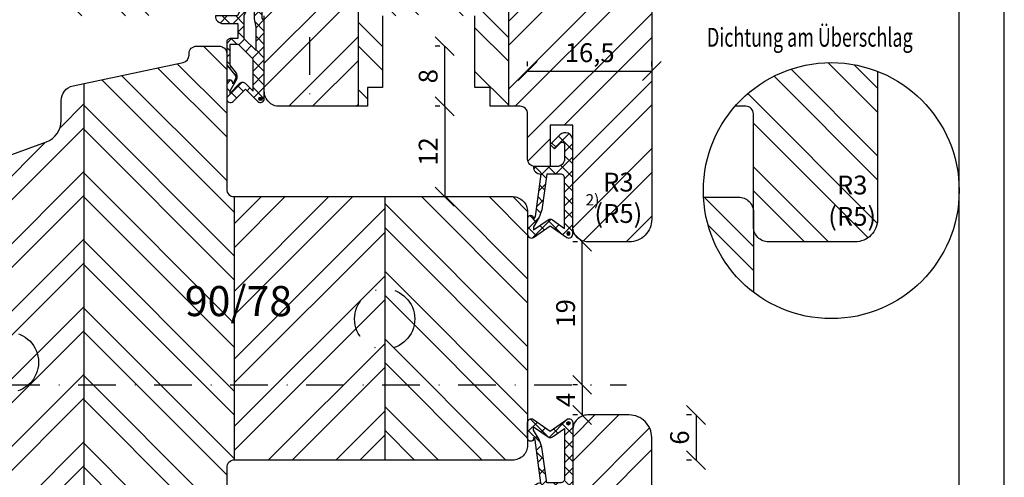
# Model space of a CAD drawing. Units: millimetres. Extents: x 697 to 1157, y -54 to 593.
# Drawn here: x 1026 to 1157, y 91 to 152 of the extents above; entities that cross this region are included whole.
import ezdxf

# ---------------------------------------------------------------- set-up
doc = ezdxf.new("R2010")
doc.units = ezdxf.units.MM
doc.header["$LTSCALE"] = 10
doc.linetypes.add('STRICHPUNKT', pattern=[1, 0.5, -0.25, 0, -0.25])
for name, color, linetype in [('Bemaßung', 1, 'Continuous'), ('Blendrahmen', 5, 'Continuous'), ('Dichtungen', 6, 'Continuous'), ('Flügelrahmen', 84, 'Continuous'), ('Schlitz-Zapfen', 253, 'STRICHPUNKT'), ('Schraffur', 251, 'Continuous')]:
    doc.layers.add(name, color=color, linetype=linetype)
doc.styles.add('RomanS', font='romans.shx', dxfattribs={"width": 0.7})
doc.dimstyles.new('IDEAL Holz', dxfattribs={"dimtxt": 2.5, "dimasz": 2.5, "dimexe": 1.25, "dimexo": 0.625, "dimtad": 1, "dimdec": 1, "dimtxsty": 'RomanS', "dimblk": 'OBLIQUE', "dimcen": 2.5, "dimadec": 0, "dimazin": 0, "dimtfac": 1, "dimtdec": 1, "dimtmove": 0, "dimatfit": 3, "dimldrblk": 'OBLIQUE', "dimfxl": 1, "dimarcsym": 0})

# ---------------------------------------------------------------- blocks, each defined once
blk = doc.blocks.new('_Oblique')
at = {"color": 0, "linetype": 'ByBlock', "lineweight": -2}
blk.add_line((-0.5, -0.5), (0.5, 0.5), dxfattribs=at)
blk = doc.blocks.new('*D28')
at = {"layer": 'Bemaßung', "color": 0, "lineweight": -2}
for p, q in [((1100.27, 103.1), (1099.65, 103.1)), ((1100.9, 103.1), (1100.9, 99.1)), ((1100.27, 99.1), (1099.65, 99.1))]:
    blk.add_line(p, q, dxfattribs=at)
at = {"layer": 'Defpoints', "color": 0}
for p in [(1100.9, 103.1), (1100.9, 99.1), (1100.9, 99.1)]:
    blk.add_point(p, dxfattribs=at)
at = {"layer": 'Bemaßung', "color": 0, "lineweight": -2, "xscale": 2.5, "yscale": 2.5, "zscale": 2.5}
for p, rotation in [((1100.9, 103.1), 90), ((1100.9, 99.1), 270)]:
    blk.add_blockref('_Oblique', p, dxfattribs=dict(at, rotation=rotation))
at = {"layer": 'Bemaßung', "color": 0, "insert": (1099.02, 101.1), "char_height": 2.5, "attachment_point": 5, "rotation": 90, "style": 'RomanS'}
blk.add_mtext('4', dxfattribs=at)
blk = doc.blocks.new('*D29')
at = {"layer": 'Bemaßung', "color": 0, "lineweight": -2}
for p, q in [((1100.27, 122.1), (1099.65, 122.1)), ((1100.9, 103.1), (1100.9, 122.1)), ((1100.27, 103.1), (1099.65, 103.1))]:
    blk.add_line(p, q, dxfattribs=at)
at = {"layer": 'Defpoints', "color": 0}
for p in [(1100.9, 122.1), (1100.9, 122.1), (1100.9, 103.1)]:
    blk.add_point(p, dxfattribs=at)
at = {"layer": 'Bemaßung', "color": 0, "lineweight": -2, "xscale": 2.5, "yscale": 2.5, "zscale": 2.5}
for p, rotation in [((1100.9, 122.1), 90), ((1100.9, 103.1), 270)]:
    blk.add_blockref('_Oblique', p, dxfattribs=dict(at, rotation=rotation))
at = {"layer": 'Bemaßung', "color": 0, "insert": (1099.02, 112.6), "char_height": 2.5, "attachment_point": 5, "rotation": 90, "style": 'RomanS'}
blk.add_mtext('19', dxfattribs=at)
blk = doc.blocks.new('*D30')
at = {"layer": 'Bemaßung', "color": 0, "lineweight": -2}
for p, q in [((1115.42, 99.1), (1114.79, 99.1)), ((1116.04, 99.1), (1116.04, 93.1)), ((1115.42, 93.1), (1114.79, 93.1))]:
    blk.add_line(p, q, dxfattribs=at)
at = {"layer": 'Defpoints', "color": 0}
for p in [(1116.04, 99.1), (1116.04, 93.1), (1116.04, 93.1)]:
    blk.add_point(p, dxfattribs=at)
at = {"layer": 'Bemaßung', "color": 0, "lineweight": -2, "xscale": 2.5, "yscale": 2.5, "zscale": 2.5}
for p, rotation in [((1116.04, 99.1), 90), ((1116.04, 93.1), 270)]:
    blk.add_blockref('_Oblique', p, dxfattribs=dict(at, rotation=rotation))
at = {"layer": 'Bemaßung', "color": 0, "insert": (1114.17, 96.1), "char_height": 2.5, "attachment_point": 5, "rotation": 90, "style": 'RomanS'}
blk.add_mtext('6', dxfattribs=at)
blk = doc.blocks.new('D-Überschlag')
at = {"layer": 'Dichtungen'}
h = blk.add_hatch(dxfattribs=at)
h.set_pattern_fill('ANSI37', color=256, scale=0.4, style=0)
edge = h.paths.add_edge_path()
edge.add_ellipse((-5.5, 14.5), major_axis=(-0.354, -0.354), ratio=1, start_angle=190, end_angle=315)
edge.add_line((-6, 14.5), (-6, 12.4))
edge.add_ellipse((-5.6, 12.4), major_axis=(-0.283, -0.283), ratio=1, start_angle=315, end_angle=495)
edge.add_line((-5.2, 12.4), (-5.2, 12.5))
edge.add_line((-5.2, 12.5), (-5, 12.15))
edge.add_line((-5, 12.15), (-4.24, 6.5))
edge.add_ellipse((-4.24, 5.5), major_axis=(0.707, -0.707), ratio=1, start_angle=135, end_angle=225)
edge.add_line((-5.24, 5.5), (-2.1, 5.5))
edge.add_ellipse((-2.1, 4.5), major_axis=(-0.707, -0.707), ratio=1, start_angle=135, end_angle=225, ccw=False)
edge.add_line((-1.1, 4.5), (-1.1, 2.54))
edge.add_ellipse((-1.4, 2.54), major_axis=(-0.212, -0.212), ratio=1, start_angle=0, end_angle=135, ccw=False)
edge.add_line((-1.61, 2.33), (-2.43, 3.15))
edge.add_line((-2.43, 3.15), (-3, 2.59))
edge.add_line((-3, 2.59), (-1.71, 1.29))
edge.add_ellipse((-1, 2), major_axis=(-0.707, -0.707), ratio=1, start_angle=0, end_angle=135)
edge.add_line((0, 2), (0, 14.5))
edge.add_ellipse((-0.5, 14.5), major_axis=(0.354, -0.354), ratio=1, start_angle=45, end_angle=170)
edge.add_line((-0.79, 14.91), (-3, 13.36))
edge.add_line((-3, 13.36), (-5.21, 14.91))
edge = h.paths.add_edge_path(flags=16)
edge.add_ellipse((-3, 12.99), major_axis=(0.354, -0.354), ratio=1, start_angle=-80, end_angle=-10)
edge.add_line((-2.71, 12.58), (-1.1, 13.71))
edge.add_line((-1.1, 13.71), (-1.1, 7))
edge.add_ellipse((-1.6, 7), major_axis=(-0.354, -0.354), ratio=1, start_angle=45, end_angle=135, ccw=False)
edge.add_line((-1.6, 6.5), (-3.44, 6.5))
edge.add_line((-3.44, 6.5), (-4.12, 11.23))
edge.add_ellipse((-8.76, 10.17), major_axis=(3.37, -3.37), ratio=1, start_angle=57.8732, end_angle=70.6418)
edge.add_line((-4.47, 12.23), (-5.2, 13.5))
edge.add_line((-5.2, 13.5), (-5.2, 13.92))
edge.add_line((-5.2, 13.92), (-3.29, 12.58))
edge = h.paths.add_edge_path(flags=16)
edge.add_ellipse((-0.58, 14.39), major_axis=(0.161, -0.161), ratio=1, start_angle=45, end_angle=225, ccw=False)
edge.add_ellipse((-0.58, 14.39), major_axis=(0.161, -0.161), ratio=1, start_angle=-135, end_angle=45, ccw=False)
h = blk.add_hatch(color=256, dxfattribs=at)
edge = h.paths.add_edge_path()
edge.add_arc((-0.58, 14.39), 0.227, 0, 360)
for points in [[(-1.1, 2.54), (-1.1, 4.5, 0.414214), (-2.1, 5.5), (-5.24, 5.5), (-5.24, 5.5, -0.414214), (-4.24, 6.5), (-5, 12.15), (-5.2, 12.5), (-5.2, 12.4, -1), (-6, 12.4), (-6, 14.5, -0.606815), (-5.21, 14.91), (-3, 13.36), (-0.79, 14.91, -0.606815), (0, 14.5), (0, 2, -0.668179), (-1.71, 1.29), (-3, 2.59), (-2.43, 3.15), (-1.61, 2.33, 0.668179)], [(-4.47, 12.23), (-5.2, 13.5), (-5.2, 13.92), (-3.29, 12.58, 0.315299), (-2.71, 12.58), (-1.1, 13.71), (-1.1, 7, -0.414214), (-1.6, 6.5), (-3.44, 6.5), (-4.12, 11.23, 0.055771)]]:
    blk.add_lwpolyline(points, format="xyb", close=True, dxfattribs=at)
blk.add_circle((-0.58, 14.39), 0.227, dxfattribs=at)
blk = doc.blocks.new('D-Mitteldichtung')
at = {"layer": 'Dichtungen'}
h = blk.add_hatch(color=256, dxfattribs=at)
edge = h.paths.add_edge_path()
edge.add_arc((-0.2, -19.5), 0.227, 0, 360)
at = {"layer": 'Schraffur'}
h = blk.add_hatch(dxfattribs=at)
h.set_pattern_fill('ANSI37', color=6, scale=0.4, style=0)
h.paths.add_polyline_path([(-4.7, -3.58), (-4.24, -4.24), (-1.47, -2.09, -0.606815), (-1, -2.33), (-1, -3.6), (-3.28, -8.5), (-6.2, -8.5, 0.414214), (-5.2, -9.5), (-3.2, -9.5), (-3.2, -11.5), (-4.2, -11.5, 0.414214), (-4.7, -12), (-4.7, -14.82, 0.176327), (-4.58, -15.14), (-3.6, -16.32, -0.315299), (-3.55, -16.89), (-3.9, -17.5), (-3.9, -17.4, 1), (-4.7, -17.4), (-4.7, -19.5, 0.668179), (-3.85, -19.85), (-2.2, -18.21), (-0.55, -19.85, 0.668179), (0.3, -19.5), (0.3, -9.5, 0.201513), (0, -8.79), (0, -2, 0.606815), (-1.57, -1.18)])
h.paths.add_polyline_path([(-1, -5.5), (-1, -8.87), (-0.8, -10), (-0.8, -13.1), (-2.4, -11.5), (-2.4, -8.5)], flags=16)
h.paths.add_polyline_path([(-3.13, -12.3), (-1.2, -14.23), (-1.2, -18.48), (-2.25, -17.43, 0.414214), (-2.95, -17.43), (-4.3, -18.78), (-4.3, -18.5), (-3.46, -17.04, 0.315299), (-3.56, -15.9), (-4.3, -15.02), (-4.3, -12.3)], flags=16)
at = {"layer": 'Dichtungen'}
blk.add_lwpolyline([(-2.2, -18.21), (-3.85, -19.85), (-2.2, -18.21), (-0.55, -19.85, 0.668179), (0.3, -19.5), (0.3, -9.5, 0.201513), (0, -8.79), (0, -2, 0.606815), (-1.57, -1.18), (-4.7, -3.58), (-4.24, -4.24), (-1.47, -2.09, -0.606815), (-1, -2.33), (-1, -3.6), (-3.28, -8.5), (-6.2, -8.5), (-6.2, -8.5, 0.414214), (-5.2, -9.5), (-3.2, -9.5), (-3.2, -11.5), (-4.2, -11.5, 0.414214), (-4.7, -12), (-4.7, -14.82, 0.176327), (-4.58, -15.14), (-3.6, -16.32, -0.315299), (-3.55, -16.89), (-3.9, -17.5), (-3.9, -17.4, 1), (-4.7, -17.4), (-4.7, -19.5, 0.668179), (-3.85, -19.85)], format="xyb", dxfattribs=at)
blk.add_lwpolyline([(-1, -5.5), (-2.4, -8.5), (-2.4, -11.5), (-0.8, -13.1), (-0.8, -10), (-1, -8.87)], close=True, dxfattribs=at)
blk.add_lwpolyline([(-4.3, -15.02), (-3.56, -15.9, -0.315299), (-3.46, -17.04), (-4.3, -18.5), (-4.3, -18.78), (-2.95, -17.43, -0.414214), (-2.25, -17.43), (-1.2, -18.48), (-1.2, -14.23), (-3.13, -12.3), (-4.3, -12.3)], format="xyb", close=True, dxfattribs=at)
blk.add_circle((-0.2, -19.5), 0.227, dxfattribs=at)
blk = doc.blocks.new('*D34')
at = {"layer": 'Bemaßung', "color": 0, "lineweight": -2}
for p, q in [((1093.65, 145.42), (1093.65, 146.04)), ((1110.15, 145.42), (1110.15, 146.04)), ((1093.65, 144.79), (1110.15, 144.79))]:
    blk.add_line(p, q, dxfattribs=at)
at = {"layer": 'Defpoints', "color": 0}
for p in [(1093.65, 144.79), (1110.15, 144.79), (1110.15, 144.79)]:
    blk.add_point(p, dxfattribs=at)
at = {"layer": 'Bemaßung', "color": 0, "lineweight": -2, "xscale": 2.5, "yscale": 2.5, "zscale": 2.5, "rotation": 180}
blk.add_blockref('_Oblique', (1093.65, 144.79), dxfattribs=at)
at = {"layer": 'Bemaßung', "color": 0, "lineweight": -2, "xscale": 2.5, "yscale": 2.5, "zscale": 2.5}
blk.add_blockref('_Oblique', (1110.15, 144.79), dxfattribs=at)
at = {"layer": 'Bemaßung', "color": 0, "insert": (1101.9, 146.9), "char_height": 2.5, "attachment_point": 5, "style": 'RomanS'}
blk.add_mtext('16,5', dxfattribs=at)
blk = doc.blocks.new('*D35')
at = {"layer": 'Bemaßung', "color": 0, "lineweight": -2}
for p, q in [((1082, 140.1), (1081.38, 140.1)), ((1082.63, 140.1), (1082.63, 128.1)), ((1082.63, 128.1), (1083.88, 128.1))]:
    blk.add_line(p, q, dxfattribs=at)
at = {"layer": 'Defpoints', "color": 0}
for p in [(1082.63, 140.1), (1082, 128.1), (1082.63, 128.1)]:
    blk.add_point(p, dxfattribs=at)
at = {"layer": 'Bemaßung', "color": 0, "lineweight": -2, "xscale": 2.5, "yscale": 2.5, "zscale": 2.5}
for p, rotation in [((1082.63, 140.1), 90), ((1082.63, 128.1), 270)]:
    blk.add_blockref('_Oblique', p, dxfattribs=dict(at, rotation=rotation))
at = {"layer": 'Bemaßung', "color": 0, "insert": (1080.75, 134.1), "char_height": 2.5, "attachment_point": 5, "rotation": 90, "style": 'RomanS'}
blk.add_mtext('12', dxfattribs=at)
blk = doc.blocks.new('*D36')
at = {"layer": 'Bemaßung', "color": 0, "lineweight": -2}
for p, q in [((1082, 148.1), (1081.38, 148.1)), ((1082.63, 140.1), (1082.63, 148.1)), ((1082, 140.1), (1081.38, 140.1))]:
    blk.add_line(p, q, dxfattribs=at)
at = {"layer": 'Defpoints', "color": 0}
for p in [(1082.63, 148.1), (1082.63, 148.1), (1082.63, 140.1)]:
    blk.add_point(p, dxfattribs=at)
at = {"layer": 'Bemaßung', "color": 0, "lineweight": -2, "xscale": 2.5, "yscale": 2.5, "zscale": 2.5}
for p, rotation in [((1082.63, 148.1), 90), ((1082.63, 140.1), 270)]:
    blk.add_blockref('_Oblique', p, dxfattribs=dict(at, rotation=rotation))
at = {"layer": 'Bemaßung', "color": 0, "insert": (1080.75, 144.1), "char_height": 2.5, "attachment_point": 5, "rotation": 90, "style": 'RomanS'}
blk.add_mtext('8', dxfattribs=at)

msp = doc.modelspace()

# ---------------------------------------------------------------- hatches: boundary and pattern name
at = {"layer": 'Schraffur'}
h = msp.add_hatch(dxfattribs=at)
h.set_pattern_fill('STEEL', color=84, scale=2, angle=90, style=0)
h.set_pattern_definition([(135, (-92.9644, 22.206), (-4.490128, -4.490128), []), (135, (-96.1394, 22.206), (-4.490128, -4.490128), [])])
h.paths.add_polyline_path([(1091.15, 182.1), (1071.15, 182.1), (1071.15, 140.1), (1072.35, 140.1), (1072.35, 142.6), (1074.35, 142.6), (1074.35, 152.1), (1079, 152.1), (1080.5, 153.4), (1082, 152.1), (1086.65, 152.1), (1086.65, 142.6), (1088.65, 142.6), (1088.65, 140.1), (1091.15, 140.1)])
h.paths.add_polyline_path([(1040.11, 187.73), (1044.19, 187.73), (1044.19, 183.98), (1040.11, 183.98)], flags=24)
edge = h.paths.add_edge_path()
edge.add_line((1032.15, 166.1), (1038.15, 166.1))
edge.add_line((1038.15, 166.1), (1038.15, 162.1))
edge.add_line((1038.15, 162.1), (1032.15, 162.1))
edge.add_line((1032.15, 162.1), (1032.15, 154.1))
edge.add_arc((1034.15, 154.1), 2, 180, 270)
edge.add_line((1034.15, 152.1), (1042.95, 152.1))
edge.add_arc((1042.95, 153.1), 1, 270, 360)
edge.add_line((1043.95, 153.1), (1043.95, 157.1))
edge.add_line((1043.95, 157.1), (1048.85, 157.1))
edge.add_arc((1048.85, 156.1), 1, 15, 90, ccw=False)
edge.add_line((1049.81, 156.35), (1050.75, 152.84))
edge.add_arc((1051.72, 153.1), 1, 195, 235.436)
edge.add_line((1051.15, 152.27), (1051.15, 196.1))
edge.add_line((1051.15, 196.1), (1051.06, 196.1))
edge.add_arc((1051.06, 199.1), 3, 195, 270, ccw=False)
edge.add_line((1048.16, 198.32), (1048.08, 198.61))
edge.add_arc((1046.15, 198.1), 2, 15, 110)
edge.add_line((1045.47, 199.97), (1034.13, 195.85))
edge.add_arc((1035.15, 193.03), 3, 110, 180)
edge.add_line((1032.15, 193.03), (1032.15, 166.1))
h.paths.add_polyline_path([(1060.6, 170.38), (1078.2, 170.38), (1078.2, 162.28), (1060.6, 162.28)], flags=9)
h = msp.add_hatch(dxfattribs=at)
h.set_pattern_fill('STEEL', color=84, scale=2, style=0)
h.set_pattern_definition([(45, (0, 0), (-4.490128, 4.490128), []), (45, (0, 3.175), (-4.490128, 4.490128), [])])
h.paths.add_polyline_path([(1071.15, 182.1), (1064.65, 182.1), (1064.65, 179.6), (1056.65, 179.6), (1056.65, 182.1), (1052.15, 182.1), (1052.15, 195.6), (1051.65, 196.1), (1051.15, 196.1), (1051.15, 152.27, 0.151968), (1051.72, 152.1), (1053.55, 152.1), (1053.55, 160.6), (1058.35, 160.6), (1058.35, 152.1), (1058.65, 152.1), (1058.65, 142.1, 0.414214), (1060.65, 140.1), (1071.15, 140.1)])
edge = h.paths.add_edge_path()
edge.add_arc((1094.65, 133.1), 1, 180, 270)
edge.add_line((1094.65, 132.1), (1096.65, 132.1))
edge.add_line((1096.65, 132.1), (1096.65, 137.6))
edge.add_line((1096.65, 137.6), (1099.65, 137.6))
edge.add_line((1099.65, 137.6), (1099.65, 124.1))
edge.add_arc((1101.65, 124.1), 2, 180, 270)
edge.add_line((1101.65, 122.1), (1107.15, 122.1))
edge.add_arc((1107.15, 125.1), 3, 270, 360)
edge.add_line((1110.15, 125.1), (1110.15, 180.1))
edge.add_arc((1108.15, 180.1), 2, 0, 90)
edge.add_line((1108.15, 182.1), (1102.15, 182.1))
edge.add_line((1102.15, 182.1), (1102.15, 178.1))
edge.add_line((1102.15, 178.1), (1098.15, 178.1))
edge.add_line((1098.15, 178.1), (1098.15, 182.1))
edge.add_line((1098.15, 182.1), (1091.15, 182.1))
edge.add_line((1091.15, 182.1), (1091.15, 140.1))
edge.add_line((1091.15, 140.1), (1092.65, 140.1))
edge.add_arc((1092.65, 139.1), 1, 0, 90, ccw=False)
edge.add_line((1093.65, 139.1), (1093.65, 133.1))
h.paths.add_polyline_path([(1102.54, 131.9), (1108.87, 131.9), (1108.87, 122.68), (1102.54, 122.68)], flags=24)
h.paths.add_polyline_path([(1098.74, 149.02), (1105.07, 149.02), (1105.07, 144.79), (1098.74, 144.79)], flags=24)
h.paths.add_polyline_path([(1100.99, 128.8), (1103.44, 128.8), (1103.44, 126.08), (1100.99, 126.08)], flags=24)
h.paths.add_polyline_path([(1060.6, 170.38), (1078.2, 170.38), (1078.2, 162.28), (1060.6, 162.28)], flags=9)
h = msp.add_hatch(dxfattribs=at)
h.set_pattern_fill('STEEL', color=5, scale=2, angle=90, style=0)
h.set_pattern_definition([(135, (456.4124, -53.8284), (-4.49013, -4.49013), []), (135, (453.2374, -53.8284), (-4.49013, -4.49013), [])])
h.paths.add_polyline_path([(1034.65, 73.1), (1035.36, 73.1), (1051.65, 73.1, 0.414214), (1053.65, 75.1), (1053.65, 92.1, -0.414214), (1054.65, 93.1), (1054.65, 128.1, -0.414214), (1053.65, 129.1), (1053.65, 147.1, 0.414214), (1052.65, 148.1), (1049.65, 148.1, 0.414214), (1048.65, 147.1), (1048.65, 146.91, -0.354119), (1047.86, 145.93), (1034.65, 143.12)])
h.paths.add_polyline_path([(1093.65, 110.66), (1093.65, 113.25), (1093.65, 126.1, 0.414214), (1091.65, 128.1), (1074.65, 128.1), (1074.65, 93.1), (1091.65, 93.1, 0.414214), (1093.65, 95.1), (1093.65, 104.1)])
h.paths.add_polyline_path([(1047.09, 117.23), (1061.89, 117.23), (1061.89, 109.13), (1047.09, 109.13)], flags=9)
h = msp.add_hatch(dxfattribs=at)
h.set_pattern_fill('STEEL', color=84, scale=2, angle=90, style=0)
h.set_pattern_definition([(135, (254, -210.6094), (-4.49013, -4.49013), []), (135, (250.825, -210.6094), (-4.49013, -4.49013), [])])
h.paths.add_polyline_path([(1140.17, 144.74, 0.315469), (1121.22, 140.1), (1122.67, 140.1, -0.414214), (1123.67, 139.1), (1123.67, 133.1), (1123.67, 124.1, 0.414214), (1125.67, 122.1), (1131.67, 122.1), (1137.17, 122.1, 0.414214), (1140.17, 125.1)])
h.paths.add_polyline_path([(1133.62, 131.91), (1139.96, 131.91), (1139.96, 122.68), (1133.62, 122.68)], flags=24)
h = msp.add_hatch(dxfattribs=at)
h.set_pattern_fill('STEEL', color=5, scale=2, style=0)
h.set_pattern_definition([(45, (466.4124, -53.8284), (-4.49013, 4.49013), []), (45, (466.4124, -50.6534), (-4.49013, 4.49013), [])])
h.paths.add_polyline_path([(1034.65, 143.12), (1033.24, 142.82, 0.354119), (1031.65, 140.86), (1031.65, 138.2, -0.315299), (1029.68, 135.38), (1017.63, 130.99, 0.315299), (1015.65, 128.17), (1015.65, 65.16, 0.315299), (1017.63, 62.34), (1028.97, 58.22, 0.520567), (1031.65, 60.1), (1031.65, 72.1, -0.414214), (1032.65, 73.1), (1034.65, 73.1)])
h.paths.add_polyline_path([(1074.65, 128.1), (1054.65, 128.1), (1054.65, 93.1), (1074.65, 93.1)])
h.paths.add_polyline_path([(1047.09, 117.23), (1061.89, 117.23), (1061.89, 109.13), (1047.09, 109.13)], flags=9)
h.paths.add_polyline_path([(1021.74, 86.16), (1025.57, 86.16), (1025.57, 82.41), (1021.74, 82.41)], flags=24)
h = msp.add_hatch(dxfattribs=at)
h.set_pattern_fill('STEEL', color=5, scale=2, style=0)
h.set_pattern_definition([(315, (950.412, 366.559), (-4.49013, -4.49013), []), (315, (950.412, 363.384), (-4.49013, -4.49013), [])])
h.paths.add_polyline_path([(1123.67, 115.4, -0.220191), (1117.03, 128.04), (1121.67, 128.04, -0.414214), (1123.67, 126.04)])
h = msp.add_hatch(dxfattribs=at)
h.set_pattern_fill('STEEL', color=84, scale=2, style=0)
h.set_pattern_definition([(45, (950.1063, -146.3684), (-4.49013, 4.49013), []), (45, (950.1063, -143.1934), (-4.49013, 4.49013), [])])
h.paths.add_polyline_path([(1071.15, 81.1), (1060.65, 81.1, 0.414214), (1058.65, 79.1), (1058.65, 69.1), (1058.35, 69.1), (1058.35, 60.6), (1053.55, 60.6), (1053.55, 69.1), (1051.15, 69.1), (1051.15, 25.1), (1051.65, 25.1), (1052.15, 25.6), (1052.15, 39.1), (1056.65, 39.1), (1056.65, 41.6), (1064.65, 41.6), (1064.65, 39.1), (1071.15, 39.1)])
edge = h.paths.add_edge_path()
edge.add_arc((1094.65, 88.1), 1, 90, 180)
edge.add_line((1093.65, 88.1), (1093.65, 82.1))
edge.add_arc((1092.65, 82.1), 1, -90, 0, ccw=False)
edge.add_line((1092.65, 81.1), (1091.15, 81.1))
edge.add_line((1091.15, 81.1), (1091.15, 39.1))
edge.add_line((1091.15, 39.1), (1098.15, 39.1))
edge.add_line((1098.15, 39.1), (1098.15, 43.1))
edge.add_line((1098.15, 43.1), (1102.15, 43.1))
edge.add_line((1102.15, 43.1), (1102.15, 39.1))
edge.add_line((1102.15, 39.1), (1104.53, 39.1))
edge.add_arc((1104.53, 39.6), 0.5, 270, 350)
edge.add_line((1105.02, 39.51), (1105.51, 42.27))
edge.add_arc((1106.49, 42.1), 1, 90, 170, ccw=False)
edge.add_line((1106.49, 43.1), (1108.15, 43.1))
edge.add_arc((1108.15, 45.1), 2, 270, 360)
edge.add_line((1110.15, 45.1), (1110.15, 96.1))
edge.add_arc((1107.15, 96.1), 3, 0, 90)
edge.add_line((1107.15, 99.1), (1101.65, 99.1))
edge.add_arc((1101.65, 97.1), 2, 90, 180)
edge.add_line((1099.65, 97.1), (1099.65, 83.6))
edge.add_line((1099.65, 83.6), (1096.65, 83.6))
edge.add_line((1096.65, 83.6), (1096.65, 89.1))
edge.add_line((1096.65, 89.1), (1094.65, 89.1))
h.paths.add_polyline_path([(1063.37, 58.7), (1078.17, 58.7), (1078.17, 50.6), (1063.37, 50.6)], flags=9)

# ---------------------------------------------------------------- linework, layer by layer
at = {"linetype": 'STRICHPUNKT'}
msp.add_line((1003.63, 103.1), (1106.78, 103.1), dxfattribs=at)
for points in [[(947.01, -53.84), (1157.01, -53.84), (1157.01, 243.16), (947.01, 243.16)], [(953.01, -47.84), (1151.01, -47.84), (1151.01, 237.16), (953.01, 237.16)]]:
    msp.add_lwpolyline(points, close=True)
msp.add_circle((1134.01, 128.9), 17)
msp.add_circle((1134.01, 128.9), 17)
at = {"layer": 'Blendrahmen'}
for points in [[(1017.63, 130.99), (1029.68, 135.38, 0.315299), (1031.65, 138.2), (1031.65, 140.86, -0.354119), (1033.24, 142.82), (1047.86, 145.93, 0.354119), (1048.65, 146.91), (1048.65, 147.1, -0.414214), (1049.65, 148.1), (1052.65, 148.1, -0.414214), (1053.65, 147.1), (1053.65, 129.1, 0.414214), (1054.65, 128.1), (1091.65, 128.1, -0.414214), (1093.65, 126.1), (1093.65, 113.25), (1093.65, 110.66), (1093.65, 104.1), (1093.65, 95.1, -0.414214), (1091.65, 93.1), (1054.65, 93.1, 0.414214), (1053.65, 92.1), (1053.65, 75.1, -0.414214)], [(1117.03, 128.04), (1121.67, 128.04, -0.414214), (1123.67, 126.04), (1123.67, 115.4)]]:
    msp.add_lwpolyline(points, format="xyb", dxfattribs=at)
at = {"layer": 'Flügelrahmen'}
for points in [[(1110.15, 173.08), (1110.15, 144.79), (1110.15, 125.1, -0.414214), (1107.15, 122.1), (1101.65, 122.1, -0.414214), (1099.65, 124.1), (1099.65, 137.6), (1096.65, 137.6), (1096.65, 132.1), (1094.65, 132.1, -0.414214), (1093.65, 133.1), (1093.65, 133.1), (1093.65, 139.1, 0.414214), (1092.65, 140.1), (1091.16, 140.1), (1088.65, 140.1), (1088.65, 142.6), (1086.65, 142.6), (1086.65, 152.1)], [(1074.35, 152.1), (1074.35, 142.6), (1072.35, 142.6), (1072.35, 140.1), (1060.65, 140.1, -0.414214), (1058.65, 142.1), (1058.65, 152.1)], [(1140.17, 144.74), (1140.17, 125.1, -0.414214), (1137.17, 122.1), (1131.67, 122.1), (1125.67, 122.1, -0.414214), (1123.67, 124.1), (1123.67, 133.1), (1123.67, 133.1), (1123.67, 139.1, 0.414214), (1122.67, 140.1), (1121.22, 140.1)], [(1110.15, 76.4), (1110.15, 96.1, 0.414214), (1107.15, 99.1), (1101.65, 99.1, 0.414214), (1099.65, 97.1), (1099.65, 83.6)]]:
    msp.add_lwpolyline(points, format="xyb", dxfattribs=at)
at = {"layer": 'Schlitz-Zapfen'}
msp.add_line((1064.65, 179.6), (1064.65, 140.1), dxfattribs=at)
for centre in [(1074.65, 111.85), (1024.65, 106.1)]:
    msp.add_circle(centre, 4, dxfattribs=at)
at = {"layer": 'Schraffur', "color": 84}
for p, q in [((1071.15, 140.1), (1071.15, 182.1)), ((1091.15, 140.1), (1091.15, 182.1))]:
    msp.add_line(p, q, dxfattribs=at)
at = {"layer": 'Schraffur', "color": 5}
for p, q in [((1034.65, 143.12), (1034.65, 73.1)), ((1054.65, 128.1), (1054.65, 93.1)), ((1074.65, 128.1), (1074.65, 93.1))]:
    msp.add_line(p, q, dxfattribs=at)

# ---------------------------------------------------------------- block references
msp.add_blockref('D-Mitteldichtung', (1058.35, 160.6))
at = {"layer": 'Dichtungen', "xscale": -1, "rotation": 180}
msp.add_blockref('D-Überschlag', (1099.65, 137.6), dxfattribs=at)
at = {"layer": 'Dichtungen'}
msp.add_blockref('D-Überschlag', (1099.65, 83.6), dxfattribs=at)

# ---------------------------------------------------------------- texts
at = {"style": 'RomanS', "width": 0.7}
msp.add_text('Dichtung am Überschlag', height=2.5, dxfattribs=at).set_placement((1117.49, 148.02))
at = {"layer": 'Bemaßung', "style": 'RomanS'}
for s, insert, char_height, width, attachment_point in [('R3\\P(R5)', (1105.71, 131.28), 2.5, 4.5433, 2), ('R3\\P(R5)', (1136.79, 123.45), 2.5, 4.5433, 8), ('90/78', (1048.09, 116.23), 4, 15.205, 1)]:
    msp.add_mtext(s, dxfattribs=dict(at, insert=insert, char_height=char_height, width=width, attachment_point=attachment_point))
at = {"layer": 'Bemaßung', "insert": (1101.36, 128.43), "char_height": 1.5, "width": 1.922, "attachment_point": 1}
msp.add_mtext('{\\fArial|b1|i0|c0|p34;2)}', dxfattribs=at)

# ---------------------------------------------------------------- dimensions: what is measured, and where the dimension line sits
at = {"layer": 'Bemaßung'}
for base, p1, p2, picture, middle in [((1082.63, 148.1), (1082.63, 140.1), (1082.63, 148.1), '*D36', (1080.75, 144.1)), ((1082.63, 128.1), (1082.63, 140.1), (1082, 128.1), '*D35', (1080.75, 134.1)), ((1100.9, 122.1), (1100.9, 103.1), (1100.9, 122.1), '*D29', (1099.02, 112.6)), ((1100.9, 99.1), (1100.9, 103.1), (1100.9, 99.1), '*D28', (1099.02, 101.1)), ((1116.04, 93.1), (1116.04, 99.1), (1116.04, 93.1), '*D30', (1114.17, 96.1))]:
    dim = msp.add_linear_dim(base=base, p1=p1, p2=p2, angle=90, dimstyle='IDEAL Holz', dxfattribs=at)
    dim.commit()
    dim.dimension.update_dxf_attribs({"geometry": picture, "text_midpoint": middle})
dim = msp.add_linear_dim(base=(1110.15, 144.79), p1=(1093.65, 144.79), p2=(1110.15, 144.79), dimstyle='IDEAL Holz', dxfattribs=at)
dim.commit()
dim.dimension.update_dxf_attribs({"geometry": '*D34', "text_midpoint": (1101.9, 146.9)})

doc.saveas('drawing.dxf')
